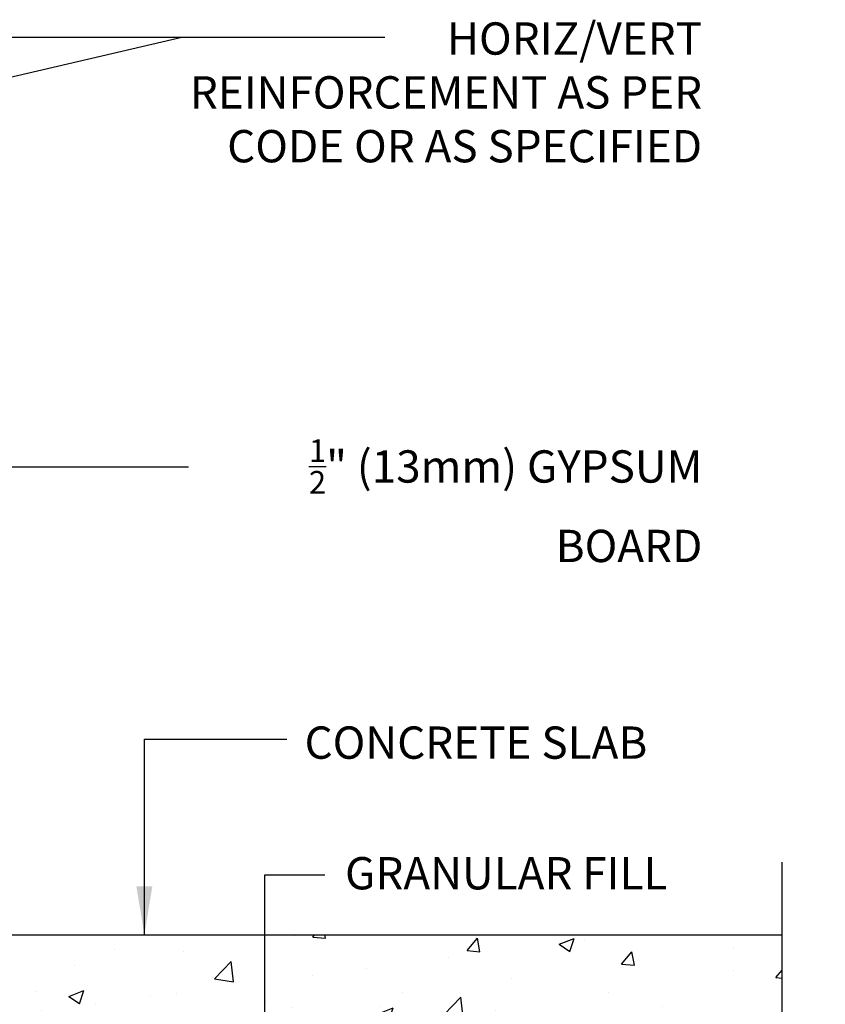
# Model space of a CAD drawing. Units: inches. Extents: x 231.1 to 287.2, y 124.2 to 194.2.
# Drawn here: x 268.5 to 287.2, y 162.6 to 185.5 of the extents above; entities that cross this region are included whole.
import ezdxf

# ---------------------------------------------------------------- set-up
doc = ezdxf.new("R2010")
doc.units = ezdxf.units.IN
doc.header["$MEASUREMENT"] = 0
for name, color, linetype in [('HATCH', 12, 'Continuous'), ('LINE50', 5, 'Continuous'), ('LINE9', 9, 'Continuous'), ('TEXT', 4, 'Continuous')]:
    doc.layers.add(name, color=color, linetype=linetype)
doc.styles.add('DIM', font='romans.shx', dxfattribs={"width": 0.7})
doc.styles.add('ROMANS', font='romans.shx', dxfattribs={"height": 1.125})
doc.dimstyles.new('ext_12', dxfattribs={"dimscale": 12, "dimtxt": 0.09375, "dimasz": 0.09375, "dimexe": 0.09375, "dimexo": 0.0625, "dimgap": 0.0625, "dimtad": 1, "dimdec": 1, "dimzin": 3, "dimdsep": 46, "dimlunit": 4, "dimtxsty": 'DIM', "dimcen": 0.09, "dimdle": 0.09375, "dimclrt": 4, "dimadec": 0, "dimazin": 0, "dimtfac": 1, "dimtdec": 1, "dimtmove": 2, "dimatfit": 3, "dimfxl": 0, "dimfrac": 2, "dimtolj": 1, "dimtzin": 0, "dimarcsym": 0})

msp = doc.modelspace()

# ---------------------------------------------------------------- hatches: boundary and pattern name
at = {"layer": 'HATCH'}
h = msp.add_hatch(dxfattribs=at)
h.set_pattern_fill('AR-CONC', color=256, scale=0.5, style=0)
h.set_pattern_definition([(50, (111.4877, 19.395), (3.5863, -0.31376), [0.375, -4.125]), (355, (111.4877, 19.395), (-0.693757, 3.76096), [0.3, -3.3]), (100.4514, (111.7865, 19.3687), (2.892547, 3.4472), [0.3187, -3.50571]), (46.1842, (111.4877, 20.395), (5.336205, -0.827595), [0.5625, -6.1875]), (96.6356, (111.9324, 20.326), (4.67331, 4.87059), [0.47805, -5.25856]), (351.1842, (111.4877, 20.395), (4.67331, 4.87059), [0.45, -4.95]), (21, (111.9877, 20.145), (2.984535, -2.013094), [0.375, -4.125]), (326, (111.9877, 20.145), (1.216577, 3.62575), [0.3, -3.3]), (71.4514, (112.2364, 19.977), (4.201113, 1.61265), [0.3187, -3.50571]), (37.5, (111.4877, 19.3949), (0.060799, 1.664469), [0, -3.26, 0, -3.35, 0, -3.3125]), (7.5, (111.4877, 19.3949), (1.315348, 1.972059), [0, -1.91, 0, -3.185, 0, -1.2625]), (327.5, (110.3727, 19.3949), (2.669112, -0.112774), [0, -1.25, 0, -3.9, 0, -5.175]), (317.5, (109.8727, 19.3949), (2.91593, 0.500525), [0, -1.625, 0, -2.59, 0, -3.675])])
h.paths.add_polyline_path([(286.225, 160.226), (286.225, 164.226), (266.297, 164.226), (266.297, 160.226)])

# ---------------------------------------------------------------- linework, layer by layer
at = {"layer": 'LINE50'}
msp.add_line((266.297, 164.226), (286.225, 164.226), dxfattribs=at)
at = {"layer": 'LINE9'}
msp.add_lwpolyline([(286.225, 151.186), (286.225, 156.61), (285.225, 157.61), (287.225, 157.61), (286.225, 158.61), (286.225, 165.914)], dxfattribs=at)

# ---------------------------------------------------------------- texts
at = {"layer": 'TEXT', "style": 'ROMANS'}
for s, p in [('CONCRETE SLAB', (275.13, 168.315)), ('GRANULAR FILL', (276.07, 165.282))]:
    msp.add_text(s, height=0.75, dxfattribs=at).set_placement(p)
at = {"layer": 'TEXT', "char_height": 0.75, "width": 12.61154, "attachment_point": 3, "style": 'ROMANS'}
for s, insert in [('HORIZ/VERT REINFORCEMENT AS PER CODE OR AS SPECIFIED', (284.363, 185.414)), ('\\A1;{\\H0.7x;\\S1/2;}" (13mm) GYPSUM BOARD', (284.37, 175.732))]:
    msp.add_mtext(s, dxfattribs=dict(at, insert=insert))

# ---------------------------------------------------------------- leaders
at = {"layer": 'TEXT'}
for points in [[(258.654, 185.072), (276.991, 185.072)], [(258.098, 181.77), (272.277, 185.072), (276.991, 185.072)], [(266.797, 175.093), (272.431, 175.093)], [(271.409, 164.226), (271.409, 168.771), (274.715, 168.771)], [(274.209, 158.482), (274.209, 165.621), (275.6, 165.621)]]:
    msp.add_leader(points, dimstyle='ext_12', dxfattribs=at)

doc.saveas('drawing.dxf')
